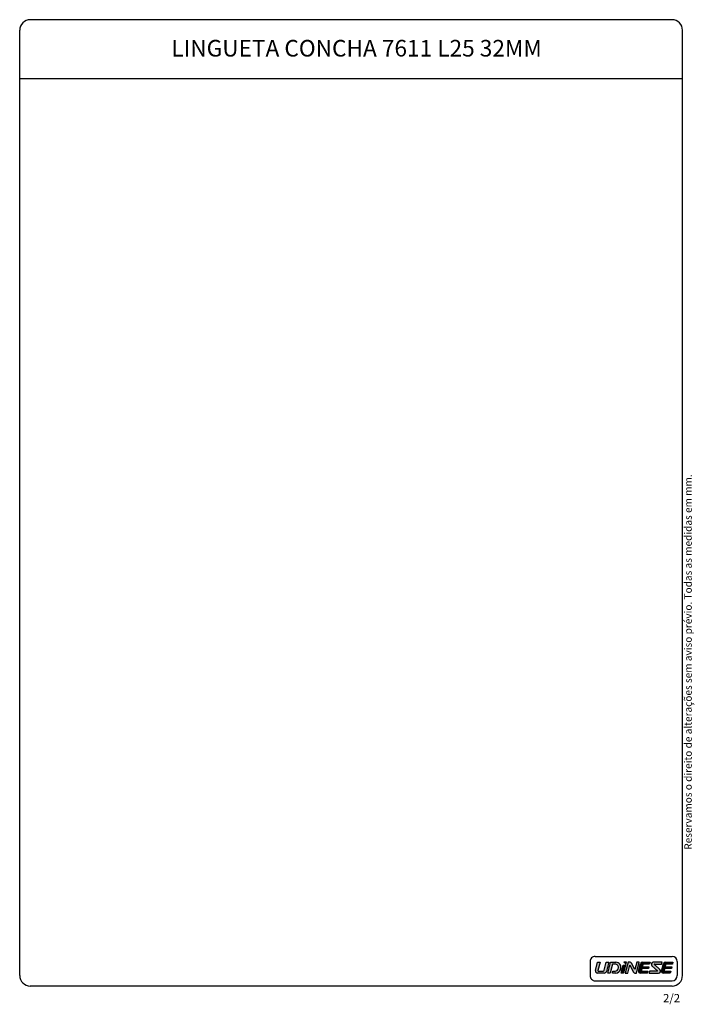
# Paper-space layout 'Layout1' of a CAD drawing. Units: millimetres. Extents: x 10 to 4991, y -15 to 287.
import ezdxf

# ---------------------------------------------------------------- set-up
doc = ezdxf.new("R2010")
doc.units = ezdxf.units.MM
doc.layers.add('DESENHO', color=179, linetype='Continuous', lineweight=15)
doc.layers.add('LAYOUT_', color=7, linetype='Continuous', lineweight=30)
doc.layers.add('LOGOTIPO', color=7, linetype='Continuous')
doc.layers.add('TEXTOS_EM_PORTUGUES', color=7, linetype='Continuous')
doc.styles.add('SLDTEXTSTYLE0', font='TXT', dxfattribs={"width": 0.605})

psp = doc.layouts.get("Layout1")

# ---------------------------------------------------------------- hatches: boundary and pattern name
at = {"layer": 'LOGOTIPO'}
h = psp.add_hatch(color=5, dxfattribs=at)
edge = h.paths.add_edge_path(flags=0)
edge.add_arc((175.6577523928365, 14.33078248125872), 0.6215022067439978, 165.9002466872054, 270.0000000000008)
edge.add_line((175.6577523928365, 13.7092802745147), (177.5802283694024, 13.70928027451477))
edge.add_arc((177.5802283694025, 14.33060966103763), 0.6213293865228576, 269.999999999993, 346.0258134815784)
edge.add_line((178.1831692772032, 14.1805681059364), (178.839240418302, 16.81698525803304))
edge.add_line((178.839240418302, 16.81698525803304), (178.1219678942961, 16.81698525803304))
edge.add_line((178.1219678942961, 16.81698525803304), (177.5413024847842, 14.49426801181148))
edge.add_arc((177.2397798011778, 14.56964687802445), 0.3108020305607972, 269.99999999998954, 345.9640792897606, ccw=False)
edge.add_line((177.2397798011777, 14.25884484746364), (175.9145884947553, 14.25884484746374))
edge.add_arc((175.9145884947552, 14.41257304942106), 0.1537282019573158, 165.9002466872169, 270.0000000000318, ccw=False)
edge.add_line((175.765491652475, 14.45002290521597), (176.3600206675059, 16.81698525803305))
edge.add_line((176.3600206675059, 16.81698525803305), (175.6414242047224, 16.81698525803305))
edge.add_line((175.6414242047224, 16.81698525803305), (175.0549741431988, 14.48218715341696))
h = psp.add_hatch(color=5, dxfattribs=at)
edge = h.paths.add_edge_path(flags=0)
edge.add_arc((180.6066270088186, 15.25565330975113), 1.017858298491686, 346.0457995539381, 450.0000000000008)
edge.add_line((180.6066270088186, 16.2735116082428), (179.9080033703141, 16.2735116082428))
edge.add_line((179.9080033703141, 16.2735116082428), (179.2669608844476, 13.7092802745147))
edge.add_line((179.2669608844476, 13.7092802745147), (178.5458486518407, 13.7092802745147))
edge.add_line((178.5458486518407, 13.7092802745147), (179.3080372918932, 16.75810782670517))
edge.add_arc((179.3834456789439, 16.73925618128046), 0.07772907675255764, 89.99999999995731, 165.9640792896989, ccw=False)
edge.add_line((179.3834456789439, 16.81698525803309), (180.8960502920245, 16.81698525803314))
edge.add_arc((180.8960502920244, 15.35582443589626), 1.461160822136881, -14.087393022713513, 89.99999999999687, ccw=False)
edge.add_line((182.3132675721362, 15.00017555131993), (182.2658222392574, 14.81111170623977))
edge.add_arc((180.853323204415, 15.16557655313132), 1.456296278616622, 270, 345.91260697728615, ccw=False)
edge.add_line((180.853323204415, 13.7092802745147), (179.9077796191931, 13.7092802745147))
edge.add_line((179.9077796191931, 13.7092802745147), (180.045167473149, 14.25884484746363))
edge.add_line((180.045167473149, 14.25884484746363), (180.6602777965311, 14.25884484746369))
edge.add_arc((180.6602777965312, 15.2147789639596), 0.9559341164959172, 269.9999999999991, 346.0457995539397)
edge.add_line((181.5880011475079, 14.98425907515753), (181.5944470847016, 15.01020063917934))
psp.add_hatch(color=5, dxfattribs=at).paths.add_polyline_path([(183.6746101160363, 15.96250355287288), (182.9537968055233, 15.962587611733), (182.3904834578264, 13.7092802745147), (183.1113177825514, 13.7092802745147)], flags=0)
h = psp.add_hatch(color=1, dxfattribs=at)
edge = h.paths.add_edge_path(flags=0)
edge.add_arc((182.8690226920802, 15.98592266097115), 0.8832940640049242, 12.91508462705582, 70.19774029422416)
edge.add_line((183.1682606630509, 16.8169852580331), (183.8885031823768, 16.8169852580331))
edge.add_line((183.8885031823768, 16.8169852580331), (183.7299715219689, 16.18334483758745))
h = psp.add_hatch(color=5, dxfattribs=at)
edge = h.paths.add_edge_path(flags=0)
edge.add_line((186.3268056121938, 14.71951217157491), (185.3804951557907, 16.56358216118051))
edge.add_arc((184.9656370667342, 16.35069189681242), 0.4662933612205732, 27.16526500442109, 90.00000000008032)
edge.add_line((184.9656370667336, 16.8169852580331), (184.3688188428421, 16.81698525803309))
edge.add_line((184.3688188428421, 16.81698525803309), (183.5919111973537, 13.7092802745147))
edge.add_line((183.5919111973537, 13.7092802745147), (184.3128008491956, 13.7092802745147))
edge.add_line((184.3128008491956, 13.7092802745147), (184.8849103820498, 15.99777319474027))
edge.add_line((184.8849103820498, 15.99777319474027), (185.9295763393944, 13.96256220039575))
edge.add_arc((186.3442847813421, 14.17543044488396), 0.4661501703681106, 207.1712547546421, 270.000000000165)
edge.add_line((186.3442847813434, 13.70928027451585), (186.7954285671524, 13.70928027451585))
edge.add_line((186.7954285671524, 13.70928027451585), (187.5723362126409, 16.81698525803435))
edge.add_line((187.5723362126409, 16.81698525803435), (186.851161329908, 16.81698525803435))
edge.add_line((186.851161329908, 16.81698525803435), (186.3268056121938, 14.71951217157491))
h = psp.add_hatch(color=5, dxfattribs=at)
edge = h.paths.add_edge_path(flags=0)
edge.add_line((190.0608288753349, 14.25884484746364), (189.9186104543091, 13.7092802745147))
edge.add_line((189.9186104543091, 13.7092802745147), (187.8726386946292, 13.70928027451468))
edge.add_arc((187.8726386946292, 14.17543044488304), 0.466150170368367, 165.947956938766, 270, ccw=False)
edge.add_line((187.4204377964049, 14.28861316873998), (187.9649263720091, 16.46401781152169))
edge.add_arc((188.4171272702333, 16.35083508766466), 0.4661501703683788, 89.99999999998869, 165.9479569387547, ccw=False)
edge.add_line((188.4171272702334, 16.8169852580331), (190.6955181816193, 16.81698525803305))
edge.add_line((190.6955181816193, 16.81698525803305), (190.5595840004554, 16.27323551546524))
edge.add_line((190.5595840004554, 16.27323551546524), (188.8198059973294, 16.27313420090386))
edge.add_arc((188.8198195726183, 16.04001875618829), 0.2331154451108496, 90.00333657325847, 165.9466798591696)
edge.add_line((188.59368123298, 16.09662495810021), (188.4434227851272, 15.49635158227947))
edge.add_line((188.4434227851272, 15.49635158227947), (190.3657276879183, 15.49630175513679))
edge.add_line((190.3657276879183, 15.49630175513679), (190.2488881415146, 15.0301062536815))
edge.add_line((190.2488881415146, 15.0301062536815), (188.3269999835353, 15.03015607002182))
edge.add_line((188.3269999835353, 15.03015607002182), (188.2066029552791, 14.54820877124125))
edge.add_arc((188.432572322575, 14.49175853203833), 0.2329136845747031, 165.9738043624028, 270.0000000000008)
edge.add_line((188.432572322575, 14.25884484746364), (190.0608288753349, 14.25884484746364))
h = psp.add_hatch(color=5, dxfattribs=at)
edge = h.paths.add_edge_path(flags=0)
edge.add_arc((191.6231963472093, 16.24455538684342), 0.572429871189617, 90, 228.0364727163088)
edge.add_line((191.2404368733525, 15.81891335108689), (192.8267658364344, 14.39240377668885))
edge.add_arc((192.7755461346039, 14.33544566161392), 0.07660081415030567, -89.99999999997948, 48.03647271630132, ccw=False)
edge.add_line((192.7755461346039, 14.25884484746364), (190.5414778007214, 14.25884484746364))
edge.add_line((190.5414778007214, 14.25884484746364), (190.3992593796957, 13.7092802745147))
edge.add_line((190.3992593796957, 13.7092802745147), (193.1395595093628, 13.70928027451457))
edge.add_arc((193.1395595093627, 14.28186014259098), 0.572579868076414, 270.0000000000122, 408.0281499899015)
edge.add_line((193.5224811202382, 14.70755809331546), (191.9321833499527, 16.1380544885488))
edge.add_arc((191.9841422911421, 16.1958177856779), 0.07769382256492928, 89.9999999999992, 228.0281499899016, ccw=False)
edge.add_line((191.9841422911421, 16.2735116082428), (194.0035155580788, 16.27351160824281))
edge.add_line((194.0035155580788, 16.27351160824281), (194.1393807177008, 16.8169852580331))
edge.add_line((194.1393807177008, 16.8169852580331), (191.6231963472093, 16.8169852580331))
h = psp.add_hatch(color=5, dxfattribs=at)
edge = h.paths.add_edge_path(flags=0)
edge.add_arc((195.3872065204528, 16.04001872717095), 0.2331171589123595, 89.99808524951538, 165.9466798592196, ccw=False)
edge.add_line((195.3872143109253, 16.27313588595318), (197.1270156566897, 16.27307774405355))
edge.add_line((197.1270156566897, 16.27307774405355), (197.2629033166033, 16.81698525803305))
edge.add_line((197.2629033166033, 16.81698525803305), (194.9845178141017, 16.8169852580331))
edge.add_arc((194.9845178141017, 16.35083508766468), 0.4661501703683962, 90, 165.9478906332064)
edge.add_line((194.5323170468585, 16.46401833483118), (193.9878258021932, 14.28861371657783))
edge.add_arc((194.440026588582, 14.17543046461931), 0.46615019010462, 165.9478906332098, 270.0000000000008)
edge.add_line((194.440026588582, 13.7092802745147), (196.4859956804488, 13.7092802745147))
edge.add_line((196.4859956804488, 13.7092802745147), (196.6311988724206, 14.25884484746363))
edge.add_line((196.6311988724206, 14.25884484746363), (194.9999500007762, 14.25884484746364))
edge.add_arc((194.9999500007762, 14.49175392723893), 0.2329090797752655, 165.9891834554762, 270, ccw=False)
edge.add_line((194.7739699572909, 14.54814239581296), (194.8942036458745, 15.02998584468836))
edge.add_line((194.8942036458745, 15.02998584468836), (196.816230718791, 15.0299360247473))
edge.add_line((196.816230718791, 15.0299360247473), (196.9330702651948, 15.49613152620215))
edge.add_line((196.9330702651948, 15.49613152620215), (195.0107653624038, 15.49618135334484))
edge.add_line((195.0107653624038, 15.49618135334484), (195.1610665183068, 16.09662534523611))

# ---------------------------------------------------------------- linework, layer by layer
at = {"layer": 'DESENHO', "color": 7, "lineweight": 30}
for p, q in [((173.4811969130172, 16.99859389592368), (173.4811969130172, 12.9985938959237)), ((174.9811969130172, 18.49859389592369), (196.9811969130172, 18.49859389592369)), ((198.4811969130172, 16.99859389592368), (198.4811969130172, 12.9985938959237)), ((174.9811969130172, 11.49859389592369), (196.9811969130172, 11.49859389592369))]:
    psp.add_line(p, q, dxfattribs=at)
for centre, start, end in [((174.9811969130172, 16.99859389592369), 90, 180.0000000000012), ((196.9811969130172, 16.99859389592369), 4.071109992273301e-13, 90), ((174.9811969130172, 12.99859389592369), 179.9999999999996, 270.0000000000008), ((196.9811969130172, 12.99859389592369), 270.0000000000008, 4.071109992273301e-13)]:
    psp.add_arc(centre, 1.5, start, end, dxfattribs=at)
at = {"layer": 'LAYOUT_', "color": 7, "lineweight": 30}
for p, q in [((196.9811969130172, 286.9985938959237), (12.98119691301726, 286.9985938959237)), ((9.981196913017243, 12.99859389592371), (9.981196913017243, 283.9985938959237)), ((199.9811969130172, 12.99859389592371), (199.9811969130172, 283.9985938959237)), ((199.9811969130172, 269.9985938959237), (9.981196913017243, 269.9985938959237)), ((196.9811969130172, 9.99859389592369), (12.98119691301726, 9.998593895923685))]:
    psp.add_line(p, q, dxfattribs=at)
for centre, radius, start, end in [((12.98119691301724, 283.9985938959237), 3, 89.99999999999959, 180), ((196.9811969130172, 283.9985938959237), 3, 0, 90.00000000000054), ((12.98119691301724, 12.99859389592369), 3, 179.9999999999996, 270.0000000000012), ((196.9811969130172, 12.99859389592369), 3.000000000000002, 270.0000000000002, 4.071109992273301e-13)]:
    psp.add_arc(centre, radius, start, end, dxfattribs=at)
at = {"layer": 'LOGOTIPO', "color": 5}
for p, q in [((175.0549741431988, 14.48218715341696), (175.6414242047224, 16.81698525803305)), ((175.6414242047224, 16.81698525803305), (176.3600206675059, 16.81698525803305)), ((176.3600206675059, 16.81698525803305), (175.765491652475, 14.45002290521597)), ((175.9145884947553, 14.25884484746363), (177.2397798011777, 14.25884484746364)), ((177.5413024847841, 14.49426801181149), (178.1219678942961, 16.81698525803304)), ((178.1219678942961, 16.81698525803304), (178.839240418302, 16.81698525803304)), ((178.839240418302, 16.81698525803304), (178.1831692772032, 14.1805681059364)), ((178.5458486518407, 13.7092802745147), (179.3080372918933, 16.75810782670516)), ((179.9080033703141, 16.2735116082428), (179.2669608844476, 13.7092802745147)), ((179.3834456789439, 16.81698525803309), (180.8960502920245, 16.8169852580331)), ((179.9077796191931, 13.7092802745147), (180.045167473149, 14.25884484746363)), ((180.6066270088186, 16.2735116082428), (179.9080033703141, 16.2735116082428)), ((180.045167473149, 14.25884484746363), (180.6602777965311, 14.25884484746363)), ((181.5880011475079, 14.98425907515753), (181.5944470847016, 15.01020063917934)), ((182.3132675721362, 15.00017555131993), (182.2658222392574, 14.81111170623978)), ((182.3904834578264, 13.7092802745147), (182.9537968055233, 15.96258761173301)), ((182.9537968055233, 15.96258761173301), (183.6746101160363, 15.96250355287289)), ((183.6746101160363, 15.96250355287289), (183.1113177825514, 13.7092802745147)), ((184.3688188428421, 16.81698525803309), (183.5919111973537, 13.7092802745147)), ((184.3128008491956, 13.7092802745147), (184.8849103820498, 15.99777319474027)), ((184.9656370667336, 16.8169852580331), (184.3688188428421, 16.81698525803309)), ((184.8849103820498, 15.99777319474027), (185.9295763393944, 13.96256220039575)), ((186.3268056121938, 14.71951217157491), (185.3804951557907, 16.56358216118051)), ((186.851161329908, 16.81698525803435), (186.3268056121938, 14.71951217157491)), ((186.7954285671524, 13.70928027451585), (187.5723362126409, 16.81698525803435)), ((187.5723362126409, 16.81698525803435), (186.851161329908, 16.81698525803435)), ((187.4204377964049, 14.28861316873998), (187.9649263720092, 16.46401781152167)), ((188.3269999835353, 15.03015607002182), (188.2066029552791, 14.54820877124125)), ((190.2488881415146, 15.0301062536815), (188.3269999835353, 15.03015607002182)), ((188.4171272702334, 16.8169852580331), (190.6955181816193, 16.81698525803305)), ((188.432572322575, 14.25884484746364), (190.0608288753349, 14.25884484746364)), ((188.59368123298, 16.09662495810021), (188.4434227851272, 15.49635158227947)), ((188.4434227851272, 15.49635158227947), (190.3657276879183, 15.49630175513679)), ((190.5595840004554, 16.27323551546524), (188.8198059973294, 16.27313420090387)), ((190.0608288753349, 14.25884484746364), (189.9186104543091, 13.7092802745147)), ((190.3657276879183, 15.49630175513679), (190.2488881415146, 15.0301062536815)), ((190.5414778007214, 14.25884484746364), (190.3992593796957, 13.7092802745147)), ((192.7755461346039, 14.25884484746364), (190.5414778007214, 14.25884484746364)), ((190.6955181816193, 16.81698525803305), (190.5595840004554, 16.27323551546524)), ((191.2404368733525, 15.81891335108689), (192.8267658364344, 14.39240377668886)), ((194.1393807177008, 16.8169852580331), (191.6231963472093, 16.8169852580331)), ((193.5224811202382, 14.70755809331546), (191.9321833499527, 16.13805448854879)), ((191.9841422911421, 16.2735116082428), (194.0035155580788, 16.27351160824281)), ((193.9878258021932, 14.28861371657783), (194.5323170468585, 16.46401833483118)), ((194.0035155580788, 16.27351160824281), (194.1393807177008, 16.8169852580331)), ((194.8942036458745, 15.02998584468836), (194.7739699572909, 14.54814239581296)), ((196.816230718791, 15.0299360247473), (194.8942036458745, 15.02998584468836)), ((194.9845178141017, 16.8169852580331), (197.2629033166033, 16.81698525803305)), ((194.9999500007762, 14.25884484746364), (196.6311988724206, 14.25884484746363)), ((195.1610665183068, 16.0966253452361), (195.0107653624038, 15.49618135334483)), ((195.0107653624038, 15.49618135334483), (196.9330702651948, 15.49613152620215)), ((197.1270156566896, 16.27307774405355), (195.3872143109253, 16.27313588595318)), ((196.6311988724206, 14.25884484746363), (196.4859956804488, 13.7092802745147)), ((196.9330702651948, 15.49613152620215), (196.816230718791, 15.0299360247473)), ((197.2629033166033, 16.81698525803305), (197.1270156566896, 16.27307774405355)), ((177.5802283694024, 13.7092802745147), (175.6577523928365, 13.7092802745147)), ((179.2669608844476, 13.7092802745147), (178.5458486518407, 13.7092802745147)), ((180.853323204415, 13.7092802745147), (179.9077796191931, 13.7092802745147)), ((183.1113177825514, 13.7092802745147), (182.3904834578264, 13.7092802745147)), ((183.5919111973537, 13.7092802745147), (184.3128008491956, 13.7092802745147)), ((186.3442847813434, 13.70928027451585), (186.7954285671524, 13.70928027451585)), ((189.9186104543091, 13.7092802745147), (187.8726386946292, 13.7092802745147)), ((190.3992593796957, 13.7092802745147), (193.1395595093628, 13.7092802745147)), ((196.4859956804488, 13.7092802745147), (194.440026588582, 13.7092802745147))]:
    psp.add_line(p, q, dxfattribs=at)
at = {"layer": 'LOGOTIPO', "color": 1}
for p, q in [((183.8885031823768, 16.8169852580331), (183.1682606630509, 16.8169852580331)), ((183.7299715219689, 16.18334483758745), (183.8885031823768, 16.8169852580331))]:
    psp.add_line(p, q, dxfattribs=at)
at = {"layer": 'LOGOTIPO', "color": 5}
for centre, radius, start, end in [((175.6577523928365, 14.33078248125872), 0.6215022067440206, 165.9002466872054, 270.0000000000008), ((175.9145884947552, 14.41257304942106), 0.1537282019574224, 165.9002466872177, 270.0000000000326), ((177.2397798011778, 14.56964687802445), 0.3108020305608168, 269.9999999999903, 345.9640792897608), ((177.5802283694025, 14.33060966103763), 0.6213293865229286, 269.999999999993, 346.0258134815784), ((179.3834456789439, 16.73925618128046), 0.07772907675263241, 89.99999999995809, 165.9640792896947), ((180.6066270088186, 15.25565330975113), 1.017858298491686, 346.0457995539381, 90), ((180.6602777965312, 15.2147789639596), 0.9559341164959712, 269.9999999999991, 346.0457995539397), ((180.853323204415, 15.16557655313132), 1.456296278616625, 270.0000000000008, 345.912606977287), ((180.8960502920244, 15.35582443589626), 1.461160822136932, 345.9126069772882, 89.99999999999778), ((184.9656370667342, 16.35069189681242), 0.4662933612206785, 27.16526500442109, 90.00000000008032), ((187.8726386946292, 14.17543044488304), 0.4661501703683766, 165.9479569387668, 270.0000000000008), ((188.4171272702333, 16.35083508766466), 0.466150170368433, 89.99999999998953, 165.9479569387556), ((188.432572322575, 14.49175853203833), 0.2329136845747311, 165.9738043624019, 270.0000000000008), ((188.8198195726183, 16.04001875618829), 0.2331154451108597, 90.00333657325847, 165.9466798591696), ((191.6231963472093, 16.24455538684342), 0.5724298711896729, 90, 228.0364727163088), ((191.9841422911421, 16.1958177856779), 0.07769382256496665, 90, 228.028149989892), ((192.7755461346039, 14.33544566161392), 0.0766008141503405, 270.0000000000221, 48.03647271629247), ((193.1395595093627, 14.28186014259098), 0.5725798680765523, 270.0000000000122, 48.02814998990068), ((194.440026588582, 14.17543046461931), 0.4661501901046292, 165.9478906332098, 270.0000000000008), ((194.9845178141017, 16.35083508766468), 0.4661501703684188, 90, 165.9478906332064), ((194.9999500007762, 14.49175392723893), 0.2329090797752933, 165.9891834554761, 270.0000000000008), ((195.3872065204528, 16.04001872717095), 0.233117158912402, 89.99808524951618, 165.9466798592221), ((186.3442847813421, 14.17543044488396), 0.4661501703681115, 207.1712547546429, 270.000000000165)]:
    psp.add_arc(centre, radius, start, end, dxfattribs=at)
at = {"layer": 'LOGOTIPO', "color": 1}
psp.add_arc((182.8690226920802, 15.98592266097115), 0.8832940640051088, 12.91508462705582, 70.19774029422416, dxfattribs=at)

# ---------------------------------------------------------------- texts
at = {"color": 7, "linetype": 'Continuous', "lineweight": 0, "insert": (200.5277447806382, 49.06630107946908), "char_height": 2.116666666666666, "attachment_point": 1, "rotation": 90.00000000000018, "style": 'SLDTEXTSTYLE0'}
psp.add_mtext('Reservamos o direito de alterações sem aviso prévio. Todas as medidas em mm.', dxfattribs=at)
at = {"layer": 'DESENHO', "insert": (196.8538023448903, 7.714494093912921), "char_height": 2.38125, "attachment_point": 2, "style": 'SLDTEXTSTYLE0'}
psp.add_mtext('2/2', dxfattribs=at)
at = {"layer": 'TEXTOS_EM_PORTUGUES', "color": 7, "insert": (106.5468597597346, 281.1996507733417), "char_height": 4.762499999999999, "attachment_point": 2, "style": 'SLDTEXTSTYLE0'}
psp.add_mtext('LINGUETA CONCHA 7611 L25 32MM', dxfattribs=at)

doc.saveas('drawing.dxf')
